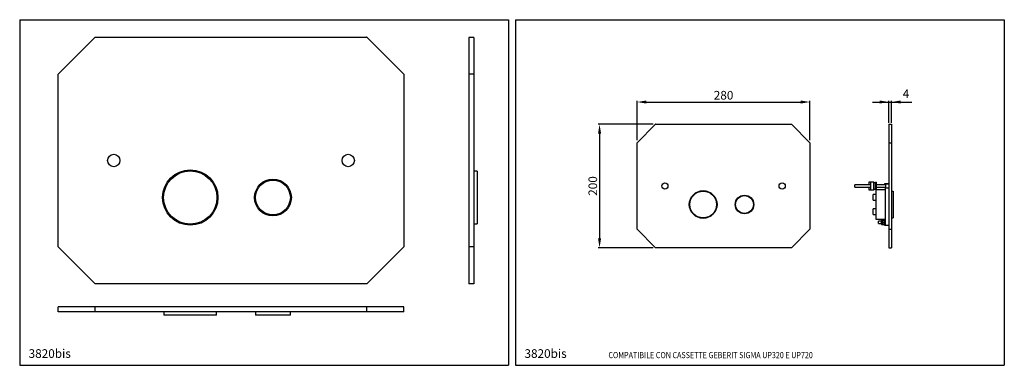
# Model space of a CAD drawing. Extents: x 12 to 810, y 10 to 290.
import ezdxf

# ---------------------------------------------------------------- set-up
doc = ezdxf.new("R2010")
doc.units = 0
doc.header["$LTSCALE"] = 10
doc.header["$MEASUREMENT"] = 0
doc.linetypes.add('CONTINUA', pattern=[0])
for name, color, linetype in [('DISEGNO', 6, 'CONTINUA'), ('NUMERI', 3, 'CONTINUA'), ('QUOTE', 4, 'CONTINUA')]:
    doc.layers.add(name, color=color, linetype=linetype)
doc.styles.add('ROMAND', font='romand')

msp = doc.modelspace()

# ---------------------------------------------------------------- linework, layer by layer
at = {"layer": 'DISEGNO', "linetype": 'CONTINUOUS'}
for p, q in [((43.25, 245.58), (73.11, 275.44)), ((73.28, 275.51), (293.08, 275.51)), ((293.25, 275.44), (323.18, 245.51)), ((43.18, 105.61), (43.18, 245.4)), ((323.18, 245.51), (323.18, 105.51)), ((512.28, 189.9), (527.21, 204.83)), ((527.29, 204.86), (637.19, 204.86)), ((637.28, 204.83), (652.24, 189.86)), ((512.24, 119.91), (512.24, 189.81)), ((652.24, 189.86), (652.24, 119.86)), ((527.24, 104.86), (512.28, 119.83)), ((652.24, 119.86), (637.24, 104.86)), ((73.18, 75.51), (43.25, 105.44)), ((323.18, 105.51), (293.18, 75.51)), ((637.24, 104.86), (527.24, 104.86)), ((293.18, 75.51), (73.18, 75.51))]:
    msp.add_line(p, q, dxfattribs=at)
at = {"layer": 'DISEGNO'}
for p, q in [((375.9, 275.26), (375.9, 75.51)), ((379.9, 275.26), (375.9, 275.26)), ((379.9, 275.26), (379.9, 75.51)), ((379.9, 245.51), (375.9, 245.51)), ((716.24, 204.83), (716.24, 104.86)), ((716.24, 204.83), (718.24, 204.83)), ((718.24, 204.83), (718.24, 104.86)), ((716.24, 189.86), (718.24, 189.86)), ((716.24, 119.86), (718.24, 119.86)), ((379.9, 105.51), (375.9, 105.51)), ((716.24, 104.86), (718.24, 104.86)), ((379.9, 75.51), (375.9, 75.51)), ((323.18, 56.86), (43.18, 56.86)), ((43.18, 52.86), (43.18, 56.86)), ((73.18, 52.86), (73.18, 56.86)), ((293.18, 52.86), (293.18, 56.86)), ((323.18, 52.86), (323.18, 56.86)), ((323.18, 52.86), (43.18, 52.86))]:
    msp.add_line(p, q, dxfattribs=at)
at = {"layer": 'DISEGNO', "linetype": 'CONTINUOUS'}
for centre, radius, start, end in [((73.28, 275.26), 0.25, 90, 135), ((293.08, 275.26), 0.25, 45, 90), ((43.43, 245.4), 0.25, 135, 180), ((527.29, 204.74), 0.125, 90, 135), ((637.19, 204.74), 0.125, 45, 90), ((512.37, 189.81), 0.125, 135, 180), ((512.37, 119.91), 0.125, 180, 225)]:
    msp.add_arc(centre, radius, start, end, dxfattribs=at)
at = {"layer": 'NUMERI'}
for p, q in [((382.6, 166.91), (379.9, 166.91)), ((382.6, 166.91), (382.6, 160.64)), ((382.6, 160.64), (382.6, 124.11)), ((701.24, 155.86), (688.49, 155.86)), ((688.49, 153.86), (688.49, 155.86)), ((688.49, 153.86), (701.24, 153.86)), ((701.24, 157.86), (699.85, 157.86)), ((699.85, 157.86), (699.85, 155.86)), ((699.85, 153.86), (699.85, 151.86)), ((699.85, 151.86), (701.24, 151.86)), ((703.74, 157.86), (701.24, 157.86)), ((701.24, 157.86), (701.24, 154.86)), ((701.24, 154.86), (701.24, 151.86)), ((701.24, 151.86), (703.74, 151.86)), ((705.24, 156.86), (703.74, 157.86)), ((703.74, 157.86), (703.74, 154.86)), ((703.74, 154.86), (703.74, 151.86)), ((703.74, 151.86), (705.24, 152.86)), ((705.24, 154.86), (705.24, 157.86)), ((705.24, 157.86), (706.24, 157.86)), ((705.24, 154.86), (706.24, 154.86)), ((705.24, 151.86), (705.24, 154.86)), ((705.24, 151.86), (706.24, 151.86)), ((705.59, 151.86), (705.59, 127.86)), ((706.24, 154.86), (706.24, 157.86)), ((713.49, 155.86), (706.24, 155.86)), ((706.24, 151.86), (706.24, 154.86)), ((706.24, 153.86), (713.49, 153.86)), ((713.09, 151.86), (706.24, 151.86)), ((713.09, 156.61), (712.69, 156.61)), ((712.69, 156.61), (712.69, 155.86)), ((716.24, 156.61), (713.09, 156.61)), ((713.09, 153.86), (713.09, 123.11)), ((716.24, 156.31), (713.49, 156.31)), ((713.49, 156.31), (713.49, 153.41)), ((713.49, 153.41), (716.24, 153.41)), ((705.59, 147.98), (703.59, 147.98)), ((703.59, 144.48), (703.59, 147.98)), ((703.59, 143.36), (703.59, 144.48)), ((718.24, 150.74), (719.59, 150.74)), ((719.59, 150.74), (719.59, 147.43)), ((719.59, 147.43), (719.59, 128.99)), ((703.59, 143.36), (705.59, 143.36)), ((705.59, 136.36), (703.59, 136.36)), ((703.59, 135.25), (703.59, 136.36)), ((703.59, 131.75), (703.59, 135.25)), ((703.59, 131.75), (705.59, 131.75)), ((705.59, 127.86), (713.09, 127.86)), ((718.24, 128.99), (719.59, 128.99)), ((379.9, 124.11), (382.6, 124.11)), ((710.24, 126.36), (707.74, 126.36)), ((707.74, 124.36), (707.74, 126.36)), ((707.74, 124.36), (710.24, 124.36)), ((710.24, 123.94), (710.24, 126.79)), ((711.19, 127.04), (710.49, 127.04)), ((710.49, 123.69), (711.19, 123.69)), ((711.24, 127.11), (711.19, 127.04)), ((711.19, 127.04), (711.19, 123.69)), ((711.19, 123.69), (711.24, 123.61)), ((711.39, 127.11), (711.24, 127.11)), ((711.24, 123.61), (711.39, 123.61)), ((711.39, 127.11), (712.69, 127.11)), ((711.39, 125.36), (712.69, 125.36)), ((711.39, 123.61), (712.69, 123.61)), ((713.09, 127.61), (712.69, 127.61)), ((712.69, 127.61), (712.69, 123.11)), ((712.69, 123.11), (713.09, 123.11)), ((713.09, 123.11), (716.24, 123.11)), ((128.78, 52.86), (128.78, 50.16)), ((171.58, 50.16), (128.78, 50.16)), ((171.58, 50.16), (171.58, 52.86)), ((203.08, 52.86), (203.08, 50.16)), ((231.28, 50.16), (203.08, 50.16)), ((231.28, 50.16), (231.28, 52.86))]:
    msp.add_line(p, q, dxfattribs=at)
for centre, radius in [((88.18, 175.51), 5), ((278.18, 175.51), 5), ((150.18, 145.51), 22.4), ((150.18, 145.51), 21.6), ((217.18, 145.51), 14.9), ((217.18, 145.51), 14.1)]:
    msp.add_circle(centre, radius, dxfattribs=at)
at = {"layer": 'NUMERI', "linetype": 'CONTINUOUS'}
for centre, radius in [((534.74, 154.86), 2.5), ((629.74, 154.86), 2.5), ((565.74, 139.86), 11.25), ((565.74, 139.86), 10.88), ((599.24, 139.86), 7.5), ((599.24, 139.86), 7.22)]:
    msp.add_circle(centre, radius, dxfattribs=at)
at = {"layer": 'NUMERI'}
for centre, start, end in [((710.49, 126.79), 90, 180), ((710.49, 123.94), 180, 270)]:
    msp.add_arc(centre, 0.25, start, end, dxfattribs=at)
for points in [[(711.39, 125.36), (711.35, 125.51), (711.26, 125.82), (711.21, 126.42), (711.32, 126.84), (711.39, 127.11)], [(711.39, 123.61), (711.35, 123.76), (711.26, 124.07), (711.21, 124.67), (711.32, 125.09), (711.39, 125.36)]]:
    msp.add_open_spline(points, degree=3, knots=[0, 0, 0, 0, 0.264853, 0.535448, 1, 1, 1, 1], dxfattribs=at)
at = {"layer": 'QUOTE'}
for p, q in [((12, 289.59), (12, 9.59)), ((12, 289.59), (408, 289.59)), ((408, 289.59), (408, 9.59)), ((413.71, 289.59), (413.71, 9.59)), ((413.71, 289.59), (809.71, 289.59)), ((809.71, 289.59), (809.71, 9.59)), ((512.28, 191.9), (512.28, 223.88)), ((652.24, 191.86), (652.24, 223.88)), ((716.24, 205.93), (716.24, 223.98)), ((718.24, 205.93), (718.24, 223.98)), ((519.78, 222.88), (644.74, 222.88)), ((702.79, 222.88), (734.76, 222.88)), ((702.79, 222.88), (716.24, 222.88)), ((525.29, 204.86), (480.8, 204.86)), ((481.8, 197.36), (481.8, 112.36)), ((525.24, 104.86), (480.8, 104.86)), ((12, 9.59), (408, 9.59)), ((413.71, 9.59), (809.71, 9.59))]:
    msp.add_line(p, q, dxfattribs=at)
for points in [[(519.78, 224.13), (519.78, 221.63), (512.28, 222.88)], [(644.74, 224.13), (644.74, 221.63), (652.24, 222.88)], [(708.74, 224.13), (708.74, 221.63), (716.24, 222.88)], [(725.74, 224.13), (725.74, 221.63), (718.24, 222.88)], [(480.55, 197.36), (483.05, 197.36), (481.8, 204.86)], [(480.55, 112.36), (483.05, 112.36), (481.8, 104.86)]]:
    msp.add_solid(points, dxfattribs=at)

# ---------------------------------------------------------------- texts
at = {"layer": 'NUMERI', "style": 'ROMAND'}
for s, p in [('4', (727.42, 226.11)), ('3820bis', (19.23, 15.61)), ('3820bis', (420.95, 15.61))]:
    msp.add_text(s, height=7, dxfattribs=at).set_placement(p)
at = {"layer": 'NUMERI', "style": 'ROMAND', "width": 0.85}
msp.add_text('COMPATIBILE CON CASSETTE GEBERIT SIGMA UP320 E UP720', height=5, dxfattribs=at).set_placement((488.96, 15.37))
at = {"layer": 'QUOTE', "color": 3, "insert": (582.26, 228.38), "char_height": 7, "attachment_point": 5, "style": 'ROMAND'}
msp.add_mtext('\\A1;280', dxfattribs=at)
at = {"layer": 'QUOTE', "color": 3, "insert": (476.3, 154.86), "char_height": 7, "attachment_point": 5, "rotation": 90, "style": 'ROMAND'}
msp.add_mtext('\\A1;200', dxfattribs=at)

doc.saveas('drawing.dxf')
